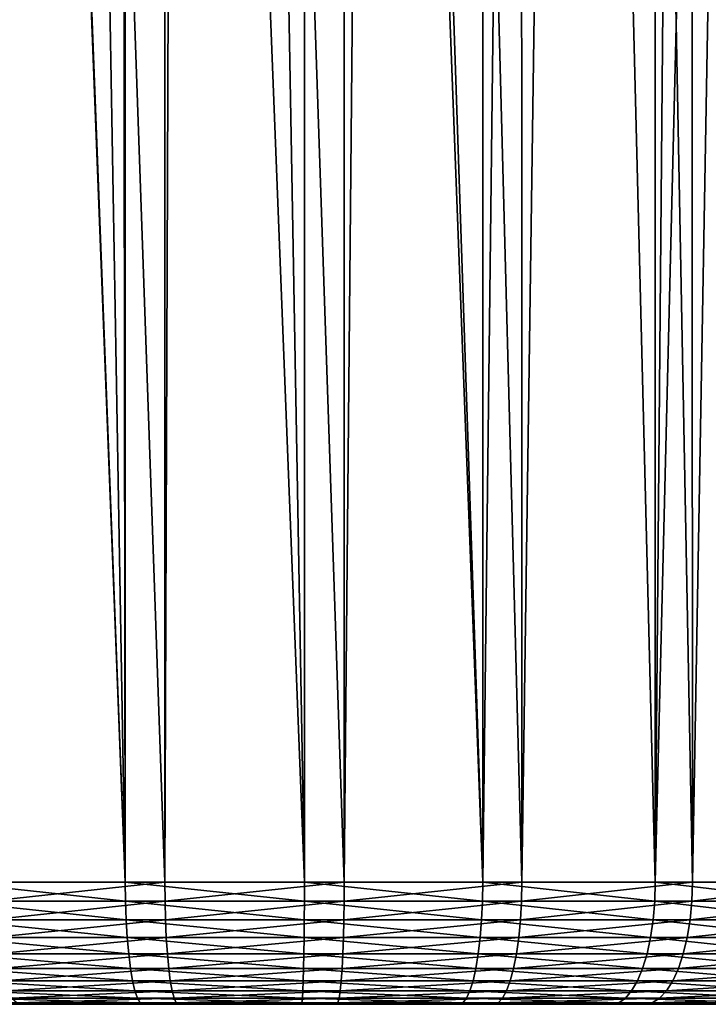
# Model space of a CAD drawing. Extents: x -90 to 90, y -211 to 35.
# Drawn here: x 58 to 62, y -35 to -29 of the extents above; entities that cross this region are included whole.
import ezdxf

# ---------------------------------------------------------------- set-up
doc = ezdxf.new("R2010")
doc.units = 0
doc.layers.add('L3', color=7, linetype='CONTINUOUS')

msp = doc.modelspace()

# ---------------------------------------------------------------- linework, layer by layer
at = {"layer": 'L3', "color": 7}
for points in [[(61.73767, -34.25, 210.5359), (62.31901, -1.375456, 210.2546), (61.72527, -2.039763, 210.5067)], [(62.71257, -34.25, 210.0211), (62.31901, -1.375456, 210.2546), (61.73767, -34.25, 210.5359)], [(61.73767, -34.25, 210.5359), (61.72527, -2.039763, 210.5067), (61.13779, -2.697067, 210.7561)], [(60.6898, -34.25, 210.8786), (61.13779, -2.697067, 210.7561), (60.68375, -3.136598, 210.85)], [(61.73767, -34.25, 210.5359), (61.13779, -2.697067, 210.7561), (60.6898, -34.25, 210.8786)], [(60.6898, -34.25, 210.8786), (60.68375, -3.136598, 210.85), (59.88239, -3.912359, 211.0156)], [(59.59909, -34.25, 211.0392), (59.88239, -3.912359, 211.0156), (59.59878, -4.147687, 211.0176)], [(60.6898, -34.25, 210.8786), (59.88239, -3.912359, 211.0156), (59.59909, -34.25, 211.0392)], [(59.59909, -34.25, 211.0392), (59.59878, -4.147687, 211.0176), (58.60817, -4.969634, 211.0244)], [(59.59909, -34.25, 211.0392), (58.60817, -4.969634, 211.0244), (58.49692, -34.25, 211.0132)], [(58.49692, -34.25, 211.0132), (58.60817, -4.969634, 211.0244), (58.4984, -5.046501, 211.0046)], [(58.49692, -34.25, 211.0132), (58.4984, -5.046501, 211.0046), (57.49774, -5.747261, 210.8244)], [(60.45003, -34.25, 198.1726), (59.35405, -5.507168, 198.0582), (59.48015, -5.425276, 198.0575)], [(60.44758, -5.435045, 198.1859), (60.45003, -34.25, 198.1726), (59.48015, -5.425276, 198.0575)], [(60.79018, -5.674156, 198.2488), (60.45003, -34.25, 198.1726), (60.44758, -5.435045, 198.1859)], [(59.35404, -34.25, 198.0533), (58.8469, -5.836511, 198.0611), (59.35405, -5.507168, 198.0582)], [(59.35404, -34.25, 198.0533), (59.35405, -5.507168, 198.0582), (60.45003, -34.25, 198.1726)], [(60.79018, -5.674156, 198.2488), (61.51009, -34.25, 198.4755), (60.45003, -34.25, 198.1726)], [(61.50514, -6.096983, 198.49), (61.51009, -34.25, 198.4755), (60.79018, -5.674156, 198.2488)], [(58.49692, -34.25, 211.0132), (57.49774, -5.747261, 210.8244), (57.415, -34.25, 210.8013)], [(59.35404, -34.25, 198.0533), (58.25381, -6.178998, 198.1225), (58.8469, -5.836511, 198.0611)], [(61.50514, -6.096983, 198.49), (61.7548, -6.244629, 198.5743), (61.51009, -34.25, 198.4755)], [(57.76807, -6.430405, 198.2113), (58.21663, -6.200469, 198.1264), (58.25363, -34.25, 198.1208)], [(58.25363, -34.25, 198.1208), (58.21663, -6.200469, 198.1264), (58.25381, -6.178998, 198.1225)], [(58.25363, -34.25, 198.1208), (58.25381, -6.178998, 198.1225), (59.35404, -34.25, 198.0533)], [(61.51009, -34.25, 198.4755), (61.7548, -6.244629, 198.5743), (62.19151, -6.462224, 198.7804)], [(58.25363, -34.25, 198.1208), (57.19348, -6.687106, 198.3691), (57.76807, -6.430405, 198.2113)], [(61.51009, -34.25, 198.4755), (62.19151, -6.462224, 198.7804), (62.5037, -34.25, 198.9532)], [(57.18047, -34.25, 198.3734), (57.18069, -6.691808, 198.374), (58.25363, -34.25, 198.1208)], [(58.25363, -34.25, 198.1208), (57.18069, -6.691808, 198.374), (57.19348, -6.687106, 198.3691)], [(58.25363, -34.25, 198.1208), (58.25498, -34.36733, 198.13), (57.18047, -34.25, 198.3734)], [(57.18047, -34.25, 198.3734), (58.25498, -34.36733, 198.13), (57.18334, -34.36733, 198.3822)], [(57.415, -34.25, 210.8013), (57.41753, -34.36733, 210.7925), (58.49692, -34.25, 211.0132)], [(58.49692, -34.25, 211.0132), (57.41753, -34.36733, 210.7925), (58.49792, -34.36733, 211.004)], [(59.35404, -34.25, 198.0533), (59.35382, -34.36733, 198.0625), (58.25363, -34.25, 198.1208)], [(58.25363, -34.25, 198.1208), (59.35382, -34.36733, 198.0625), (58.25498, -34.36733, 198.13)], [(58.49692, -34.25, 211.0132), (58.49792, -34.36733, 211.004), (59.59909, -34.25, 211.0392)], [(59.59909, -34.25, 211.0392), (58.49792, -34.36733, 211.004), (59.59852, -34.36733, 211.03)], [(59.35404, -34.25, 198.0533), (60.44826, -34.36733, 198.1817), (59.35382, -34.36733, 198.0625)], [(60.45003, -34.25, 198.1726), (60.44826, -34.36733, 198.1817), (59.35404, -34.25, 198.0533)], [(59.59909, -34.25, 211.0392), (59.59852, -34.36733, 211.03), (60.6898, -34.25, 210.8786)], [(60.6898, -34.25, 210.8786), (59.59852, -34.36733, 211.03), (60.68768, -34.36733, 210.8696)], [(60.45003, -34.25, 198.1726), (61.5068, -34.36733, 198.4842), (60.44826, -34.36733, 198.1817)], [(61.51009, -34.25, 198.4755), (61.5068, -34.36733, 198.4842), (60.45003, -34.25, 198.1726)], [(60.6898, -34.25, 210.8786), (60.68768, -34.36733, 210.8696), (61.73767, -34.25, 210.5359)], [(61.73767, -34.25, 210.5359), (60.68768, -34.36733, 210.8696), (61.73407, -34.36733, 210.5274)], [(61.51009, -34.25, 198.4755), (62.49901, -34.36733, 198.9612), (61.5068, -34.36733, 198.4842)], [(62.5037, -34.25, 198.9532), (62.49901, -34.36733, 198.9612), (61.51009, -34.25, 198.4755)], [(61.73767, -34.25, 210.5359), (61.73407, -34.36733, 210.5274), (62.71257, -34.25, 210.0211)], [(62.71257, -34.25, 210.0211), (61.73407, -34.36733, 210.5274), (62.70757, -34.36733, 210.0133)], [(58.25498, -34.36733, 198.13), (58.25898, -34.48176, 198.1571), (57.18334, -34.36733, 198.3822)], [(57.18334, -34.36733, 198.3822), (58.25898, -34.48176, 198.1571), (57.19188, -34.48176, 198.4083)], [(57.41753, -34.36733, 210.7925), (57.42508, -34.48176, 210.766), (58.49792, -34.36733, 211.004)], [(58.49792, -34.36733, 211.004), (57.42508, -34.48176, 210.766), (58.50089, -34.48176, 210.9767)], [(59.35382, -34.36733, 198.0625), (59.35317, -34.48176, 198.09), (58.25498, -34.36733, 198.13)], [(58.25498, -34.36733, 198.13), (59.35317, -34.48176, 198.09), (58.25898, -34.48176, 198.1571)], [(58.49792, -34.36733, 211.004), (58.50089, -34.48176, 210.9767), (59.59852, -34.36733, 211.03)], [(59.59852, -34.36733, 211.03), (58.50089, -34.48176, 210.9767), (59.59684, -34.48176, 211.0026)], [(59.35382, -34.36733, 198.0625), (60.44298, -34.48176, 198.2087), (59.35317, -34.48176, 198.09)], [(60.44826, -34.36733, 198.1817), (60.44298, -34.48176, 198.2087), (59.35382, -34.36733, 198.0625)], [(59.59852, -34.36733, 211.03), (59.59684, -34.48176, 211.0026), (60.68768, -34.36733, 210.8696)], [(60.68768, -34.36733, 210.8696), (59.59684, -34.48176, 211.0026), (60.68139, -34.48176, 210.8429)], [(60.44826, -34.36733, 198.1817), (61.49704, -34.48176, 198.5098), (60.44298, -34.48176, 198.2087)], [(61.5068, -34.36733, 198.4842), (61.49704, -34.48176, 198.5098), (60.44826, -34.36733, 198.1817)], [(60.68768, -34.36733, 210.8696), (60.68139, -34.48176, 210.8429), (61.73407, -34.36733, 210.5274)], [(61.73407, -34.36733, 210.5274), (60.68139, -34.48176, 210.8429), (61.72335, -34.48176, 210.5021)], [(61.5068, -34.36733, 198.4842), (62.48505, -34.48176, 198.9848), (61.49704, -34.48176, 198.5098)], [(62.49901, -34.36733, 198.9612), (62.48505, -34.48176, 198.9848), (61.5068, -34.36733, 198.4842)], [(61.73407, -34.36733, 210.5274), (61.72335, -34.48176, 210.5021), (62.70757, -34.36733, 210.0133)], [(62.70757, -34.36733, 210.0133), (61.72335, -34.48176, 210.5021), (62.69273, -34.48176, 209.9902)], [(58.25898, -34.48176, 198.1571), (58.26554, -34.59049, 198.2017), (57.19188, -34.48176, 198.4083)], [(57.19188, -34.48176, 198.4083), (58.26554, -34.59049, 198.2017), (57.20588, -34.59049, 198.4511)], [(57.42508, -34.48176, 210.766), (57.43745, -34.59049, 210.7227), (58.50089, -34.48176, 210.9767)], [(58.50089, -34.48176, 210.9767), (57.43745, -34.59049, 210.7227), (58.50577, -34.59049, 210.932)], [(59.35317, -34.48176, 198.09), (59.35211, -34.59049, 198.135), (58.25898, -34.48176, 198.1571)], [(58.25898, -34.48176, 198.1571), (59.35211, -34.59049, 198.135), (58.26554, -34.59049, 198.2017)], [(58.50089, -34.48176, 210.9767), (58.50577, -34.59049, 210.932), (59.59684, -34.48176, 211.0026)], [(59.59684, -34.48176, 211.0026), (58.50577, -34.59049, 210.932), (59.59408, -34.59049, 210.9576)], [(59.35317, -34.48176, 198.09), (60.43432, -34.59049, 198.2529), (59.35211, -34.59049, 198.135)], [(60.44298, -34.48176, 198.2087), (60.43432, -34.59049, 198.2529), (59.35317, -34.48176, 198.09)], [(59.59684, -34.48176, 211.0026), (59.59408, -34.59049, 210.9576), (60.68139, -34.48176, 210.8429)], [(60.68139, -34.48176, 210.8429), (59.59408, -34.59049, 210.9576), (60.67107, -34.59049, 210.799)], [(60.44298, -34.48176, 198.2087), (61.48104, -34.59049, 198.5519), (60.43432, -34.59049, 198.2529)], [(61.49704, -34.48176, 198.5098), (61.48104, -34.59049, 198.5519), (60.44298, -34.48176, 198.2087)], [(60.68139, -34.48176, 210.8429), (60.67107, -34.59049, 210.799), (61.72335, -34.48176, 210.5021)], [(61.72335, -34.48176, 210.5021), (60.67107, -34.59049, 210.799), (61.70577, -34.59049, 210.4607)], [(61.49704, -34.48176, 198.5098), (62.46217, -34.59049, 199.0236), (61.48104, -34.59049, 198.5519)], [(62.48505, -34.48176, 198.9848), (62.46217, -34.59049, 199.0236), (61.49704, -34.48176, 198.5098)], [(61.72335, -34.48176, 210.5021), (61.70577, -34.59049, 210.4607), (62.69273, -34.48176, 209.9902)], [(62.69273, -34.48176, 209.9902), (61.70577, -34.59049, 210.4607), (62.6684, -34.59049, 209.9523)], [(58.26554, -34.59049, 198.2017), (58.2745, -34.69084, 198.2625), (57.20588, -34.59049, 198.4511)], [(57.20588, -34.59049, 198.4511), (58.2745, -34.69084, 198.2625), (57.22499, -34.69084, 198.5095)], [(57.43745, -34.59049, 210.7227), (57.45435, -34.69084, 210.6636), (58.50577, -34.59049, 210.932)], [(58.50577, -34.59049, 210.932), (57.45435, -34.69084, 210.6636), (58.51243, -34.69084, 210.8708)], [(59.35211, -34.59049, 198.135), (59.35066, -34.69084, 198.1965), (58.26554, -34.59049, 198.2017)], [(58.26554, -34.59049, 198.2017), (59.35066, -34.69084, 198.1965), (58.2745, -34.69084, 198.2625)], [(58.50577, -34.59049, 210.932), (58.51243, -34.69084, 210.8708), (59.59408, -34.59049, 210.9576)], [(59.59408, -34.59049, 210.9576), (58.51243, -34.69084, 210.8708), (59.59031, -34.69084, 210.8963)], [(59.35211, -34.59049, 198.135), (60.4225, -34.69084, 198.3132), (59.35066, -34.69084, 198.1965)], [(60.43432, -34.59049, 198.2529), (60.4225, -34.69084, 198.3132), (59.35211, -34.59049, 198.135)], [(59.59408, -34.59049, 210.9576), (59.59031, -34.69084, 210.8963), (60.67107, -34.59049, 210.799)], [(60.67107, -34.59049, 210.799), (59.59031, -34.69084, 210.8963), (60.65699, -34.69084, 210.7392)], [(60.43432, -34.59049, 198.2529), (61.45919, -34.69084, 198.6094), (60.4225, -34.69084, 198.3132)], [(61.48104, -34.59049, 198.5519), (61.45919, -34.69084, 198.6094), (60.43432, -34.59049, 198.2529)], [(60.67107, -34.59049, 210.799), (60.65699, -34.69084, 210.7392), (61.70577, -34.59049, 210.4607)], [(61.70577, -34.59049, 210.4607), (60.65699, -34.69084, 210.7392), (61.68177, -34.69084, 210.4041)], [(61.48104, -34.59049, 198.5519), (62.43092, -34.69084, 199.0766), (61.45919, -34.69084, 198.6094)], [(62.46217, -34.59049, 199.0236), (62.43092, -34.69084, 199.0766), (61.48104, -34.59049, 198.5519)], [(61.70577, -34.59049, 210.4607), (61.68177, -34.69084, 210.4041), (62.6684, -34.59049, 209.9523)], [(62.6684, -34.59049, 209.9523), (61.68177, -34.69084, 210.4041), (62.63518, -34.69084, 209.9006)], [(58.2745, -34.69084, 198.2625), (58.28564, -34.78033, 198.3382), (57.22499, -34.69084, 198.5095)], [(57.22499, -34.69084, 198.5095), (58.28564, -34.78033, 198.3382), (57.24875, -34.78033, 198.5822)], [(57.45435, -34.69084, 210.6636), (57.47535, -34.78033, 210.5901), (58.51243, -34.69084, 210.8708)], [(58.51243, -34.69084, 210.8708), (57.47535, -34.78033, 210.5901), (58.5207, -34.78033, 210.7949)], [(59.35066, -34.69084, 198.1965), (59.34886, -34.78033, 198.2729), (58.2745, -34.69084, 198.2625)], [(58.2745, -34.69084, 198.2625), (59.34886, -34.78033, 198.2729), (58.28564, -34.78033, 198.3382)], [(58.51243, -34.69084, 210.8708), (58.5207, -34.78033, 210.7949), (59.59031, -34.69084, 210.8963)], [(59.59031, -34.69084, 210.8963), (58.5207, -34.78033, 210.7949), (59.58563, -34.78033, 210.82)], [(59.35066, -34.69084, 198.1965), (60.40781, -34.78033, 198.3882), (59.34886, -34.78033, 198.2729)], [(60.4225, -34.69084, 198.3132), (60.40781, -34.78033, 198.3882), (59.35066, -34.69084, 198.1965)], [(59.59031, -34.69084, 210.8963), (59.58563, -34.78033, 210.82), (60.65699, -34.69084, 210.7392)], [(60.65699, -34.69084, 210.7392), (59.58563, -34.78033, 210.82), (60.63947, -34.78033, 210.6648)], [(60.4225, -34.69084, 198.3132), (61.43204, -34.78033, 198.6809), (60.40781, -34.78033, 198.3882)], [(61.45919, -34.69084, 198.6094), (61.43204, -34.78033, 198.6809), (60.4225, -34.69084, 198.3132)], [(60.65699, -34.69084, 210.7392), (60.63947, -34.78033, 210.6648), (61.68177, -34.69084, 210.4041)], [(61.68177, -34.69084, 210.4041), (60.63947, -34.78033, 210.6648), (61.65194, -34.78033, 210.3337)], [(61.45919, -34.69084, 198.6094), (62.39208, -34.78033, 199.1424), (61.43204, -34.78033, 198.6809)], [(62.43092, -34.69084, 199.0766), (62.39208, -34.78033, 199.1424), (61.45919, -34.69084, 198.6094)], [(61.68177, -34.69084, 210.4041), (61.65194, -34.78033, 210.3337), (62.63518, -34.69084, 209.9006)], [(62.63518, -34.69084, 209.9006), (61.65194, -34.78033, 210.3337), (62.59388, -34.78033, 209.8363)], [(58.28564, -34.78033, 198.3382), (58.29868, -34.85676, 198.4267), (57.24875, -34.78033, 198.5822)], [(57.24875, -34.78033, 198.5822), (58.29868, -34.85676, 198.4267), (57.27656, -34.85676, 198.6672)], [(57.47535, -34.78033, 210.5901), (57.49993, -34.85676, 210.5041), (58.5207, -34.78033, 210.7949)], [(58.5207, -34.78033, 210.7949), (57.49993, -34.85676, 210.5041), (58.53039, -34.85676, 210.7059)], [(59.34886, -34.78033, 198.2729), (59.34674, -34.85676, 198.3623), (58.28564, -34.78033, 198.3382)], [(58.28564, -34.78033, 198.3382), (59.34674, -34.85676, 198.3623), (58.29868, -34.85676, 198.4267)], [(58.5207, -34.78033, 210.7949), (58.53039, -34.85676, 210.7059), (59.58563, -34.78033, 210.82)], [(59.58563, -34.78033, 210.82), (58.53039, -34.85676, 210.7059), (59.58014, -34.85676, 210.7307)], [(59.34886, -34.78033, 198.2729), (60.39061, -34.85676, 198.476), (59.34674, -34.85676, 198.3623)], [(60.40781, -34.78033, 198.3882), (60.39061, -34.85676, 198.476), (59.34886, -34.78033, 198.2729)], [(59.58563, -34.78033, 210.82), (59.58014, -34.85676, 210.7307), (60.63947, -34.78033, 210.6648)], [(60.63947, -34.78033, 210.6648), (59.58014, -34.85676, 210.7307), (60.61897, -34.85676, 210.5777)], [(60.40781, -34.78033, 198.3882), (61.40025, -34.85676, 198.7645), (60.39061, -34.85676, 198.476)], [(61.43204, -34.78033, 198.6809), (61.40025, -34.85676, 198.7645), (60.40781, -34.78033, 198.3882)], [(60.63947, -34.78033, 210.6648), (60.61897, -34.85676, 210.5777), (61.65194, -34.78033, 210.3337)], [(61.65194, -34.78033, 210.3337), (60.61897, -34.85676, 210.5777), (61.61701, -34.85676, 210.2513)], [(61.43204, -34.78033, 198.6809), (62.3466, -34.85676, 199.2195), (61.40025, -34.85676, 198.7645)], [(62.39208, -34.78033, 199.1424), (62.3466, -34.85676, 199.2195), (61.43204, -34.78033, 198.6809)], [(61.65194, -34.78033, 210.3337), (61.61701, -34.85676, 210.2513), (62.59388, -34.78033, 209.8363)], [(62.59388, -34.78033, 209.8363), (61.61701, -34.85676, 210.2513), (62.54553, -34.85676, 209.7609)], [(58.29868, -34.85676, 198.4267), (58.3133, -34.91826, 198.526), (57.27656, -34.85676, 198.6672)], [(57.27656, -34.85676, 198.6672), (58.3133, -34.91826, 198.526), (57.30775, -34.91826, 198.7626)], [(57.49993, -34.85676, 210.5041), (57.5275, -34.91826, 210.4076), (58.53039, -34.85676, 210.7059)], [(58.53039, -34.85676, 210.7059), (57.5275, -34.91826, 210.4076), (58.54126, -34.91826, 210.6061)], [(59.34674, -34.85676, 198.3623), (59.34438, -34.91826, 198.4627), (58.29868, -34.85676, 198.4267)], [(58.29868, -34.85676, 198.4267), (59.34438, -34.91826, 198.4627), (58.3133, -34.91826, 198.526)], [(58.53039, -34.85676, 210.7059), (58.54126, -34.91826, 210.6061), (59.58014, -34.85676, 210.7307)], [(59.58014, -34.85676, 210.7307), (58.54126, -34.91826, 210.6061), (59.57399, -34.91826, 210.6305)], [(59.34674, -34.85676, 198.3623), (60.37132, -34.91826, 198.5745), (59.34438, -34.91826, 198.4627)], [(60.39061, -34.85676, 198.476), (60.37132, -34.91826, 198.5745), (59.34674, -34.85676, 198.3623)], [(59.58014, -34.85676, 210.7307), (59.57399, -34.91826, 210.6305), (60.61897, -34.85676, 210.5777)], [(60.61897, -34.85676, 210.5777), (59.57399, -34.91826, 210.6305), (60.59599, -34.91826, 210.48)], [(60.39061, -34.85676, 198.476), (61.36459, -34.91826, 198.8583), (60.37132, -34.91826, 198.5745)], [(61.40025, -34.85676, 198.7645), (61.36459, -34.91826, 198.8583), (60.39061, -34.85676, 198.476)], [(60.61897, -34.85676, 210.5777), (60.59599, -34.91826, 210.48), (61.61701, -34.85676, 210.2513)], [(61.61701, -34.85676, 210.2513), (60.59599, -34.91826, 210.48), (61.57785, -34.91826, 210.1589)], [(61.40025, -34.85676, 198.7645), (62.29562, -34.91826, 199.3059), (61.36459, -34.91826, 198.8583)], [(62.3466, -34.85676, 199.2195), (62.29562, -34.91826, 199.3059), (61.40025, -34.85676, 198.7645)], [(61.61701, -34.85676, 210.2513), (61.57785, -34.91826, 210.1589), (62.54553, -34.85676, 209.7609)], [(62.54553, -34.85676, 209.7609), (61.57785, -34.91826, 210.1589), (62.49132, -34.91826, 209.6765)], [(58.3133, -34.91826, 198.526), (58.32914, -34.96329, 198.6335), (57.30775, -34.91826, 198.7626)], [(57.30775, -34.91826, 198.7626), (58.32914, -34.96329, 198.6335), (57.34155, -34.96329, 198.866)], [(57.5275, -34.91826, 210.4076), (57.55737, -34.96329, 210.303), (58.54126, -34.91826, 210.6061)], [(58.54126, -34.91826, 210.6061), (57.55737, -34.96329, 210.303), (58.55303, -34.96329, 210.498)], [(59.34438, -34.91826, 198.4627), (59.34181, -34.96329, 198.5714), (58.3133, -34.91826, 198.526)], [(58.3133, -34.91826, 198.526), (59.34181, -34.96329, 198.5714), (58.32914, -34.96329, 198.6335)], [(58.54126, -34.91826, 210.6061), (58.55303, -34.96329, 210.498), (59.57399, -34.91826, 210.6305)], [(59.57399, -34.91826, 210.6305), (58.55303, -34.96329, 210.498), (59.56733, -34.96329, 210.522)], [(59.34438, -34.91826, 198.4627), (60.35043, -34.96329, 198.6812), (59.34181, -34.96329, 198.5714)], [(60.37132, -34.91826, 198.5745), (60.35043, -34.96329, 198.6812), (59.34438, -34.91826, 198.4627)], [(59.57399, -34.91826, 210.6305), (59.56733, -34.96329, 210.522), (60.59599, -34.91826, 210.48)], [(60.59599, -34.91826, 210.48), (59.56733, -34.96329, 210.522), (60.57108, -34.96329, 210.3741)], [(60.37132, -34.91826, 198.5745), (61.32596, -34.96329, 198.9599), (60.35043, -34.96329, 198.6812)], [(61.36459, -34.91826, 198.8583), (61.32596, -34.96329, 198.9599), (60.37132, -34.91826, 198.5745)], [(60.59599, -34.91826, 210.48), (60.57108, -34.96329, 210.3741), (61.57785, -34.91826, 210.1589)], [(61.57785, -34.91826, 210.1589), (60.57108, -34.96329, 210.3741), (61.53541, -34.96329, 210.0588)], [(61.36459, -34.91826, 198.8583), (62.24036, -34.96329, 199.3995), (61.32596, -34.96329, 198.9599)], [(62.29562, -34.91826, 199.3059), (62.24036, -34.96329, 199.3995), (61.36459, -34.91826, 198.8583)], [(61.57785, -34.91826, 210.1589), (61.53541, -34.96329, 210.0588), (62.49132, -34.91826, 209.6765)], [(62.49132, -34.91826, 209.6765), (61.53541, -34.96329, 210.0588), (62.43257, -34.96329, 209.585)], [(57.58881, -34.99077, 210.193), (56.70941, -35, 209.7337), (57.62104, -35, 210.0802)], [(57.41358, -35, 199.0862), (57.62104, -35, 210.0802), (56.70941, -35, 209.7337)], [(58.32914, -34.96329, 198.6335), (58.34582, -34.99077, 198.7467), (57.34155, -34.96329, 198.866)], [(57.34155, -34.96329, 198.866), (58.34582, -34.99077, 198.7467), (57.37711, -34.99077, 198.9747)], [(58.34582, -34.99077, 198.7467), (58.36291, -35, 198.8628), (57.37711, -34.99077, 198.9747)], [(57.37711, -34.99077, 198.9747), (58.36291, -35, 198.8628), (57.41358, -35, 199.0862)], [(58.36291, -35, 198.8628), (57.62104, -35, 210.0802), (57.41358, -35, 199.0862)], [(57.55737, -34.96329, 210.303), (57.58881, -34.99077, 210.193), (58.55303, -34.96329, 210.498)], [(58.55303, -34.96329, 210.498), (57.58881, -34.99077, 210.193), (58.56543, -34.99077, 210.3843)], [(57.58881, -34.99077, 210.193), (57.62104, -35, 210.0802), (58.56543, -34.99077, 210.3843)], [(58.56543, -34.99077, 210.3843), (57.62104, -35, 210.0802), (58.57813, -35, 210.2676)], [(59.55313, -35, 210.2906), (58.57813, -35, 210.2676), (57.62104, -35, 210.0802)], [(58.36291, -35, 198.8628), (59.33635, -35, 198.8031), (57.62104, -35, 210.0802)], [(59.55313, -35, 210.2906), (57.62104, -35, 210.0802), (61.24362, -35, 199.1766)], [(61.24362, -35, 199.1766), (57.62104, -35, 210.0802), (59.33635, -35, 198.8031)], [(59.34181, -34.96329, 198.5714), (59.33911, -34.99077, 198.6858), (58.32914, -34.96329, 198.6335)], [(58.32914, -34.96329, 198.6335), (59.33911, -34.99077, 198.6858), (58.34582, -34.99077, 198.7467)], [(59.33911, -34.99077, 198.6858), (59.33635, -35, 198.8031), (58.34582, -34.99077, 198.7467)], [(58.34582, -34.99077, 198.7467), (59.33635, -35, 198.8031), (58.36291, -35, 198.8628)], [(58.55303, -34.96329, 210.498), (58.56543, -34.99077, 210.3843), (59.56733, -34.96329, 210.522)], [(59.56733, -34.96329, 210.522), (58.56543, -34.99077, 210.3843), (59.56032, -34.99077, 210.4077)], [(58.56543, -34.99077, 210.3843), (58.57813, -35, 210.2676), (59.56032, -34.99077, 210.4077)], [(59.56032, -34.99077, 210.4077), (58.57813, -35, 210.2676), (59.55313, -35, 210.2906)], [(59.33911, -34.99077, 198.6858), (60.30588, -35, 198.9087), (59.33635, -35, 198.8031)], [(61.24362, -35, 199.1766), (59.33635, -35, 198.8031), (60.30588, -35, 198.9087)], [(59.34181, -34.96329, 198.5714), (60.32843, -34.99077, 198.7935), (59.33911, -34.99077, 198.6858)], [(60.32843, -34.99077, 198.7935), (60.30588, -35, 198.9087), (59.33911, -34.99077, 198.6858)], [(60.35043, -34.96329, 198.6812), (60.32843, -34.99077, 198.7935), (59.34181, -34.96329, 198.5714)], [(59.56032, -34.99077, 210.4077), (59.55313, -35, 210.2906), (60.54486, -34.99077, 210.2627)], [(60.54486, -34.99077, 210.2627), (59.55313, -35, 210.2906), (60.51799, -35, 210.1485)], [(61.24362, -35, 199.1766), (60.51799, -35, 210.1485), (59.55313, -35, 210.2906)], [(59.56733, -34.96329, 210.522), (59.56032, -34.99077, 210.4077), (60.57108, -34.96329, 210.3741)], [(60.57108, -34.96329, 210.3741), (59.56032, -34.99077, 210.4077), (60.54486, -34.99077, 210.2627)], [(60.32843, -34.99077, 198.7935), (61.24362, -35, 199.1766), (60.30588, -35, 198.9087)], [(60.35043, -34.96329, 198.6812), (61.28531, -34.99077, 199.0669), (60.32843, -34.99077, 198.7935)], [(61.28531, -34.99077, 199.0669), (61.24362, -35, 199.1766), (60.32843, -34.99077, 198.7935)], [(61.32596, -34.96329, 198.9599), (61.28531, -34.99077, 199.0669), (60.35043, -34.96329, 198.6812)], [(60.54486, -34.99077, 210.2627), (60.51799, -35, 210.1485), (61.49074, -34.99077, 209.9534)], [(61.49074, -34.99077, 209.9534), (60.51799, -35, 210.1485), (61.44495, -35, 209.8454)], [(61.44495, -35, 209.8454), (60.51799, -35, 210.1485), (62.30735, -35, 209.39)], [(62.30735, -35, 209.39), (60.51799, -35, 210.1485), (61.24362, -35, 199.1766)], [(60.57108, -34.96329, 210.3741), (60.54486, -34.99077, 210.2627), (61.53541, -34.96329, 210.0588)], [(61.53541, -34.96329, 210.0588), (60.54486, -34.99077, 210.2627), (61.49074, -34.99077, 209.9534)], [(61.28531, -34.99077, 199.0669), (62.12259, -35, 199.5991), (61.24362, -35, 199.1766)], [(62.30735, -35, 209.39), (61.24362, -35, 199.1766), (62.12259, -35, 199.5991)], [(61.32596, -34.96329, 198.9599), (62.18221, -34.99077, 199.4981), (61.28531, -34.99077, 199.0669)], [(62.18221, -34.99077, 199.4981), (62.12259, -35, 199.5991), (61.28531, -34.99077, 199.0669)], [(62.24036, -34.96329, 199.3995), (62.18221, -34.99077, 199.4981), (61.32596, -34.96329, 198.9599)], [(61.49074, -34.99077, 209.9534), (61.44495, -35, 209.8454), (62.37074, -34.99077, 209.4887)], [(62.37074, -34.99077, 209.4887), (61.44495, -35, 209.8454), (62.30735, -35, 209.39)], [(61.53541, -34.96329, 210.0588), (61.49074, -34.99077, 209.9534), (62.43257, -34.96329, 209.585)], [(62.43257, -34.96329, 209.585), (61.49074, -34.99077, 209.9534), (62.37074, -34.99077, 209.4887)]]:
    msp.add_3dface(points, dxfattribs=at)

doc.saveas('drawing.dxf')
